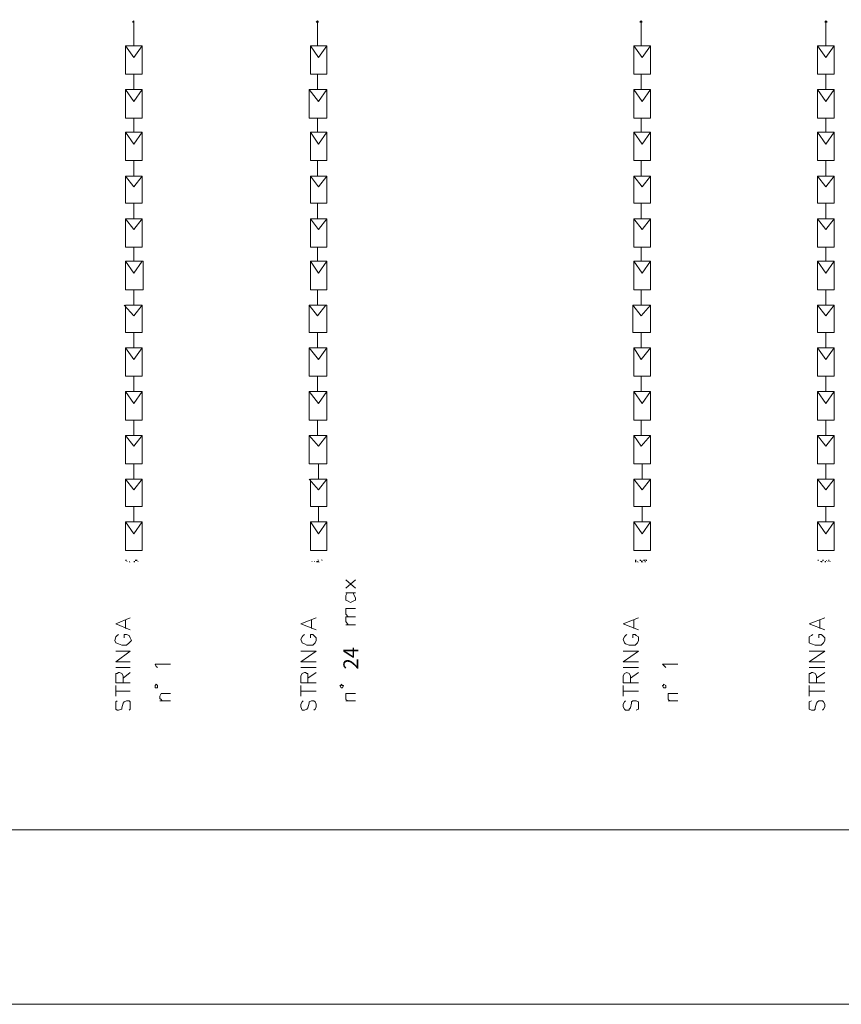
# Model space of a CAD drawing. Units: millimetres. Extents: x 279 to 21479, y 215 to 6155.
# Drawn here: x 8986 to 9332, y 3501 to 3915 of the extents above; entities that cross this region are included whole.
import ezdxf

# ---------------------------------------------------------------- set-up
doc = ezdxf.new("R2010")
doc.units = ezdxf.units.MM
doc.layers.add('H', color=7, linetype='Continuous', lineweight=100)
doc.layers.add('P', color=250, linetype='Continuous', lineweight=100)
doc.styles.get("Standard").update_dxf_attribs({"font": 'ARIAL.TTF'})

msp = doc.modelspace()

# ---------------------------------------------------------------- hatches: boundary and pattern name
at = {"layer": 'H', "linetype": 'Continuous', "lineweight": 15}
for points in [[(9031.422, 3687.457), (9031.422, 3687.956), (9030.923, 3687.956), (9030.923, 3687.457)], [(9031.422, 3686.958), (9031.921, 3687.457), (9031.422, 3687.457)], [(9032.918, 3686.958), (9032.419, 3687.457), (9032.419, 3686.958)], [(9034.913, 3686.958), (9034.913, 3687.457), (9034.414, 3687.457), (9034.414, 3686.958)], [(9036.409, 3686.958), (9036.409, 3687.457), (9036.409, 3687.956), (9035.412, 3687.956), (9035.911, 3687.956), (9036.409, 3687.956), (9036.409, 3687.457), (9035.911, 3687.457), (9035.911, 3686.958)], [(9111.222, 3686.958), (9111.721, 3686.958), (9111.721, 3687.457), (9111.222, 3687.457)], [(9112.718, 3686.958), (9112.219, 3687.457), (9112.219, 3686.958)], [(9245.386, 3686.958), (9245.884, 3686.958), (9245.884, 3687.457), (9245.884, 3687.956), (9245.386, 3687.956)], [(9246.882, 3686.958), (9246.383, 3687.457), (9246.383, 3686.958)], [(9248.877, 3686.958), (9248.378, 3687.457), (9248.378, 3686.958)], [(9322.692, 3687.457), (9322.692, 3687.956), (9322.193, 3687.956), (9322.193, 3687.457)], [(9324.188, 3686.958), (9324.188, 3687.457), (9323.689, 3687.457), (9323.689, 3686.958)], [(9325.186, 3686.958), (9325.684, 3686.958), (9325.684, 3687.457), (9325.186, 3687.457)]]:
    msp.add_hatch(color=0, dxfattribs=at).paths.add_polyline_path(points)
h = msp.add_hatch(color=0, dxfattribs=at)
edge = h.paths.add_edge_path()
edge.add_line((9034.913, 3687.457), (9035.412, 3687.457))
edge.add_line((9035.412, 3687.457), (9035.412, 3687.956))
edge.add_line((9035.412, 3687.956), (9034.414, 3687.956))
edge.add_line((9034.414, 3687.956), (9034.913, 3687.956))
h = msp.add_hatch(color=0, dxfattribs=at)
edge = h.paths.add_edge_path()
edge.add_line((9036.409, 3686.958), (9035.911, 3686.958))
edge.add_line((9035.911, 3686.958), (9035.911, 3687.457))
edge.add_line((9035.911, 3687.457), (9035.911, 3687.956))
edge.add_line((9035.911, 3687.956), (9035.412, 3687.956))
edge.add_line((9035.412, 3687.956), (9035.412, 3687.457))
edge.add_line((9035.412, 3687.457), (9035.911, 3687.457))
h = msp.add_hatch(color=0, dxfattribs=at)
edge = h.paths.add_edge_path()
edge.add_line((9109.227, 3686.958), (9109.726, 3687.457))
edge.add_line((9109.726, 3687.457), (9109.227, 3687.457))
edge.add_line((9109.227, 3687.457), (9109.227, 3687.956))
h = msp.add_hatch(color=0, dxfattribs=at)
edge = h.paths.add_edge_path()
edge.add_line((9110.723, 3686.958), (9110.723, 3687.457))
edge.add_line((9110.723, 3687.457), (9110.224, 3687.956))
edge.add_line((9110.224, 3687.956), (9110.723, 3687.457))
edge.add_line((9110.723, 3687.457), (9110.224, 3687.457))
h = msp.add_hatch(color=0, dxfattribs=at)
edge = h.paths.add_edge_path()
edge.add_line((9111.721, 3686.958), (9112.219, 3686.958))
edge.add_line((9112.219, 3686.958), (9112.219, 3687.457))
edge.add_line((9112.219, 3687.457), (9111.721, 3687.956))
edge.add_line((9111.721, 3687.956), (9112.219, 3687.956))
edge.add_line((9112.219, 3687.956), (9112.219, 3687.457))
edge.add_line((9112.219, 3687.457), (9111.721, 3687.457))
edge.add_line((9111.721, 3687.457), (9111.721, 3686.958))
edge.add_line((9111.721, 3686.958), (9111.222, 3686.958))
h = msp.add_hatch(color=0, dxfattribs=at)
edge = h.paths.add_edge_path()
edge.add_line((9113.716, 3686.958), (9113.716, 3687.457))
edge.add_line((9113.716, 3687.457), (9113.217, 3687.956))
edge.add_line((9113.217, 3687.956), (9113.716, 3687.956))
edge.add_line((9113.716, 3687.956), (9113.716, 3687.457))
edge.add_line((9113.716, 3687.457), (9113.716, 3686.958))
edge.add_line((9113.716, 3686.958), (9113.217, 3686.958))
h = msp.add_hatch(color=0, dxfattribs=at)
edge = h.paths.add_edge_path()
edge.add_line((9247.879, 3687.457), (9248.378, 3687.956))
edge.add_line((9248.378, 3687.956), (9247.879, 3687.956))
edge.add_line((9247.879, 3687.956), (9247.381, 3687.956))
edge.add_line((9247.381, 3687.956), (9247.381, 3687.457))
h = msp.add_hatch(color=0, dxfattribs=at)
edge = h.paths.add_edge_path()
edge.add_line((9247.879, 3686.958), (9248.378, 3686.958))
edge.add_line((9248.378, 3686.958), (9248.378, 3687.457))
edge.add_line((9248.378, 3687.457), (9247.879, 3687.956))
edge.add_line((9247.879, 3687.956), (9248.378, 3687.956))
edge.add_line((9248.378, 3687.956), (9248.378, 3687.457))
edge.add_line((9248.378, 3687.457), (9247.879, 3687.457))
h = msp.add_hatch(color=0, dxfattribs=at)
edge = h.paths.add_edge_path()
edge.add_line((9248.877, 3687.457), (9249.376, 3687.457))
edge.add_line((9249.376, 3687.457), (9249.376, 3687.956))
edge.add_line((9249.376, 3687.956), (9248.378, 3687.956))
edge.add_line((9248.378, 3687.956), (9248.877, 3687.956))
h = msp.add_hatch(color=0, dxfattribs=at)
edge = h.paths.add_edge_path()
edge.add_line((9249.874, 3687.457), (9250.373, 3687.457))
edge.add_line((9250.373, 3687.457), (9250.373, 3687.956))
edge.add_line((9250.373, 3687.956), (9249.376, 3687.956))
edge.add_line((9249.376, 3687.956), (9249.874, 3687.956))
h = msp.add_hatch(color=0, dxfattribs=at)
edge = h.paths.add_edge_path()
edge.add_line((9249.874, 3686.958), (9249.874, 3687.457))
edge.add_line((9249.874, 3687.457), (9249.376, 3687.457))
edge.add_line((9249.376, 3687.457), (9249.874, 3687.956))
edge.add_line((9249.874, 3687.956), (9249.376, 3687.956))
edge.add_line((9249.376, 3687.956), (9249.376, 3687.457))
edge.add_line((9249.376, 3687.457), (9249.376, 3686.958))
h = msp.add_hatch(color=0, dxfattribs=at)
edge = h.paths.add_edge_path()
edge.add_line((9323.191, 3686.958), (9323.689, 3687.457))
edge.add_line((9323.689, 3687.457), (9323.191, 3687.457))
edge.add_line((9323.191, 3687.457), (9323.191, 3687.956))
h = msp.add_hatch(color=0, dxfattribs=at)
edge = h.paths.add_edge_path()
edge.add_line((9324.188, 3687.457), (9324.687, 3687.457))
edge.add_line((9324.687, 3687.457), (9324.687, 3687.956))
edge.add_line((9324.687, 3687.956), (9323.689, 3687.956))
edge.add_line((9323.689, 3687.956), (9324.188, 3687.956))
h = msp.add_hatch(color=0, dxfattribs=at)
edge = h.paths.add_edge_path()
edge.add_line((9325.684, 3686.958), (9325.684, 3687.457))
edge.add_line((9325.684, 3687.457), (9326.183, 3687.457))
edge.add_line((9326.183, 3687.457), (9325.684, 3687.956))
edge.add_line((9325.684, 3687.956), (9325.684, 3687.457))
edge.add_line((9325.684, 3687.457), (9325.186, 3686.958))
h = msp.add_hatch(color=0, dxfattribs=at)
edge = h.paths.add_edge_path()
edge.add_line((9326.682, 3686.958), (9326.682, 3687.457))
edge.add_line((9326.682, 3687.457), (9326.183, 3687.956))
edge.add_line((9326.183, 3687.956), (9326.682, 3687.457))
edge.add_line((9326.682, 3687.457), (9326.183, 3687.457))
h = msp.add_hatch(color=0, dxfattribs=at)
edge = h.paths.add_edge_path()
edge.add_line((9327.679, 3686.958), (9327.679, 3687.457))
edge.add_line((9327.679, 3687.457), (9327.679, 3687.956))
edge.add_line((9327.679, 3687.956), (9326.682, 3687.956))
edge.add_line((9326.682, 3687.956), (9327.181, 3687.956))
edge.add_line((9327.181, 3687.956), (9327.679, 3687.956))
edge.add_line((9327.679, 3687.956), (9327.679, 3687.457))
edge.add_line((9327.679, 3687.457), (9327.181, 3686.958))
h = msp.add_hatch(color=0, dxfattribs=at)
edge = h.paths.add_edge_path()
edge.add_line((9327.679, 3686.958), (9327.181, 3686.958))
edge.add_line((9327.181, 3686.958), (9327.181, 3687.457))
edge.add_line((9327.181, 3687.457), (9327.181, 3687.956))
edge.add_line((9327.181, 3687.956), (9326.682, 3687.956))
edge.add_line((9326.682, 3687.956), (9326.682, 3687.457))
edge.add_line((9326.682, 3687.457), (9327.181, 3687.457))

# ---------------------------------------------------------------- linework, layer by layer
at = {"lineweight": 15}
msp.add_lwpolyline([(10332.596, 4174.736), (8857.13, 4174.736), (8857.13, 3574.241), (10332.596, 3574.241)], close=True, dxfattribs=at)
at = {"layer": 'P', "color": 0, "linetype": 'Continuous', "lineweight": 15}
for points in [[(9034.414, 3914.388), (9034.414, 3914.388), (9034.414, 3914.887), (9033.916, 3914.388), (9034.414, 3914.388)], [(9034.414, 3904.413), (9034.414, 3914.388), (9034.414, 3914.388), (9034.414, 3914.887), (9033.916, 3914.388), (9034.414, 3914.388), (9034.414, 3904.413)], [(9034.414, 3904.413), (9034.414, 3914.388)], [(9111.721, 3914.388), (9112.219, 3914.388), (9111.721, 3914.887), (9111.222, 3914.388), (9111.721, 3914.388)], [(9111.721, 3904.413), (9111.721, 3914.388), (9112.219, 3914.388), (9111.721, 3914.887), (9111.222, 3914.388), (9111.721, 3914.388), (9111.721, 3904.413)], [(9111.721, 3904.413), (9111.721, 3914.388)], [(9247.879, 3914.388), (9248.378, 3914.388), (9247.879, 3914.887), (9247.381, 3914.388), (9247.879, 3914.388)], [(9247.879, 3914.388), (9248.378, 3914.388), (9247.879, 3914.887), (9247.381, 3914.388), (9247.879, 3914.388)], [(9247.879, 3904.413), (9247.879, 3914.388)], [(9247.879, 3904.413), (9247.879, 3914.388)], [(9325.684, 3914.388), (9326.183, 3914.388), (9325.684, 3914.887), (9325.186, 3914.388), (9325.684, 3914.388)], [(9325.684, 3904.413), (9325.684, 3914.388), (9326.183, 3914.388), (9325.684, 3914.887), (9325.186, 3914.388), (9325.684, 3914.388), (9325.684, 3904.413)], [(9325.684, 3904.413), (9325.684, 3914.388)], [(9037.906, 3892.443), (9030.923, 3892.443), (9030.923, 3904.413), (9037.906, 3904.413), (9037.906, 3892.443)], [(9034.414, 3899.426), (9030.923, 3904.413)], [(9034.414, 3899.426), (9030.923, 3904.413)], [(9037.906, 3892.443), (9030.923, 3892.443), (9030.923, 3904.413), (9037.906, 3904.413), (9037.906, 3892.443)], [(9034.414, 3899.426), (9037.906, 3904.413)], [(9034.414, 3899.426), (9037.906, 3904.413)], [(9115.711, 3892.443), (9108.728, 3892.443), (9108.728, 3904.413), (9115.711, 3904.413), (9115.711, 3892.443)], [(9112.219, 3899.426), (9108.728, 3904.413)], [(9112.219, 3899.426), (9108.728, 3904.413)], [(9115.711, 3892.443), (9108.728, 3892.443), (9108.728, 3904.413), (9115.711, 3904.413), (9115.711, 3892.443)], [(9112.219, 3899.426), (9115.711, 3904.413)], [(9112.219, 3899.426), (9115.711, 3904.413)], [(9251.869, 3892.443), (9244.887, 3892.443), (9244.887, 3904.413), (9251.869, 3904.413), (9251.869, 3892.443)], [(9248.378, 3899.426), (9244.887, 3904.413)], [(9248.378, 3899.426), (9244.887, 3904.413)], [(9251.869, 3892.443), (9244.887, 3892.443), (9244.887, 3904.413), (9251.869, 3904.413), (9251.869, 3892.443)], [(9248.378, 3899.426), (9251.869, 3904.413)], [(9248.378, 3899.426), (9251.869, 3904.413)], [(9329.176, 3892.443), (9322.193, 3892.443), (9322.193, 3904.413), (9329.176, 3904.413), (9329.176, 3892.443)], [(9325.684, 3899.426), (9322.193, 3904.413)], [(9325.684, 3899.426), (9322.193, 3904.413)], [(9329.176, 3892.443), (9322.193, 3892.443), (9322.193, 3904.413), (9329.176, 3904.413), (9329.176, 3892.443)], [(9325.684, 3899.426), (9329.176, 3904.413)], [(9325.684, 3899.426), (9329.176, 3904.413)], [(9034.414, 3885.959), (9034.414, 3892.443)], [(9034.414, 3885.959), (9034.414, 3892.443)], [(9111.721, 3885.959), (9111.721, 3892.443)], [(9111.721, 3885.959), (9111.721, 3892.443)], [(9247.879, 3885.959), (9247.879, 3892.443)], [(9247.879, 3885.959), (9247.879, 3892.443)], [(9325.684, 3885.959), (9325.684, 3892.443)], [(9325.684, 3885.959), (9325.684, 3892.443)], [(9037.906, 3873.989), (9030.923, 3873.989), (9030.923, 3885.959), (9037.906, 3885.959), (9037.906, 3873.989), (9030.923, 3873.989), (9030.923, 3885.959), (9037.906, 3885.959), (9037.906, 3873.989)], [(9034.414, 3880.972), (9030.923, 3885.959)], [(9034.414, 3880.972), (9030.923, 3885.959)], [(9034.414, 3880.972), (9037.906, 3885.959)], [(9034.414, 3880.972), (9037.906, 3885.959)], [(9115.711, 3873.989), (9108.229, 3873.989), (9108.229, 3885.959), (9115.711, 3885.959), (9115.711, 3873.989), (9108.229, 3873.989), (9108.229, 3885.959), (9115.711, 3885.959), (9115.711, 3873.989)], [(9112.219, 3880.972), (9108.229, 3885.959)], [(9112.219, 3880.972), (9108.229, 3885.959)], [(9112.219, 3880.972), (9115.711, 3885.959)], [(9112.219, 3880.972), (9115.711, 3885.959)], [(9251.869, 3873.989), (9244.887, 3873.989), (9244.887, 3885.959), (9251.869, 3885.959), (9251.869, 3873.989), (9244.887, 3873.989), (9244.887, 3885.959), (9251.869, 3885.959), (9251.869, 3873.989)], [(9248.378, 3880.972), (9244.887, 3885.959)], [(9248.378, 3880.972), (9244.887, 3885.959)], [(9248.378, 3880.972), (9251.869, 3885.959)], [(9248.378, 3880.972), (9251.869, 3885.959)], [(9329.176, 3873.989), (9322.193, 3873.989), (9322.193, 3885.959), (9329.176, 3885.959), (9329.176, 3873.989), (9322.193, 3873.989), (9322.193, 3885.959), (9329.176, 3885.959), (9329.176, 3873.989)], [(9325.684, 3880.972), (9322.193, 3885.959)], [(9325.684, 3880.972), (9322.193, 3885.959)], [(9325.684, 3880.972), (9329.176, 3885.959)], [(9325.684, 3880.972), (9329.176, 3885.959)], [(9034.414, 3868.004), (9034.414, 3873.989)], [(9034.414, 3868.004), (9034.414, 3873.989)], [(9111.721, 3868.004), (9111.721, 3873.989)], [(9111.721, 3868.004), (9111.721, 3873.989)], [(9247.879, 3868.004), (9247.879, 3873.989)], [(9247.879, 3868.004), (9247.879, 3873.989)], [(9325.684, 3868.004), (9325.684, 3873.989)], [(9325.684, 3868.004), (9325.684, 3873.989)], [(9037.906, 3856.034), (9030.923, 3856.034), (9030.923, 3868.004), (9037.906, 3868.004), (9037.906, 3856.034)], [(9037.906, 3856.034), (9030.923, 3856.034), (9030.923, 3868.004), (9037.906, 3868.004), (9037.906, 3856.034)], [(9034.414, 3863.017), (9030.923, 3868.004)], [(9034.414, 3863.017), (9030.923, 3868.004)], [(9034.414, 3863.017), (9037.906, 3868.004)], [(9034.414, 3863.017), (9037.906, 3868.004)], [(9115.711, 3856.034), (9108.728, 3856.034), (9108.728, 3868.004), (9115.711, 3868.004), (9115.711, 3856.034)], [(9115.711, 3856.034), (9108.728, 3856.034), (9108.728, 3868.004), (9115.711, 3868.004), (9115.711, 3856.034)], [(9112.219, 3863.017), (9108.728, 3868.004)], [(9112.219, 3863.017), (9108.728, 3868.004)], [(9112.219, 3863.017), (9115.711, 3868.004)], [(9112.219, 3863.017), (9115.711, 3868.004)], [(9251.869, 3856.034), (9244.887, 3856.034), (9244.887, 3868.004), (9251.869, 3868.004), (9251.869, 3856.034)], [(9251.869, 3856.034), (9244.887, 3856.034), (9244.887, 3868.004), (9251.869, 3868.004), (9251.869, 3856.034)], [(9248.378, 3863.017), (9244.887, 3868.004)], [(9248.378, 3863.017), (9244.887, 3868.004)], [(9248.378, 3863.017), (9251.869, 3868.004)], [(9248.378, 3863.017), (9251.869, 3868.004)], [(9329.176, 3856.034), (9322.193, 3856.034), (9322.193, 3868.004), (9329.176, 3868.004), (9329.176, 3856.034)], [(9329.176, 3856.034), (9322.193, 3856.034), (9322.193, 3868.004), (9329.176, 3868.004), (9329.176, 3856.034)], [(9325.684, 3863.017), (9322.193, 3868.004)], [(9325.684, 3863.017), (9322.193, 3868.004)], [(9325.684, 3863.017), (9329.176, 3868.004)], [(9325.684, 3863.017), (9329.176, 3868.004)], [(9034.414, 3849.551), (9034.414, 3856.034)], [(9034.414, 3849.551), (9034.414, 3856.034)], [(9111.721, 3849.551), (9111.721, 3856.034)], [(9111.721, 3849.551), (9111.721, 3856.034)], [(9247.879, 3849.551), (9247.879, 3856.034)], [(9247.879, 3849.551), (9247.879, 3856.034)], [(9325.684, 3849.551), (9325.684, 3856.034)], [(9325.684, 3849.551), (9325.684, 3856.034)], [(9037.906, 3838.079), (9030.923, 3838.079), (9030.923, 3849.551), (9037.906, 3849.551), (9037.906, 3838.079)], [(9037.906, 3838.079), (9030.923, 3838.079), (9030.923, 3849.551), (9037.906, 3849.551), (9037.906, 3838.079)], [(9034.414, 3845.062), (9030.923, 3849.551)], [(9034.414, 3845.062), (9030.923, 3849.551)], [(9034.414, 3845.062), (9037.906, 3849.551)], [(9034.414, 3845.062), (9037.906, 3849.551)], [(9115.711, 3838.079), (9108.728, 3838.079), (9108.728, 3849.551), (9115.711, 3849.551), (9115.711, 3838.079)], [(9115.711, 3838.079), (9108.728, 3838.079), (9108.728, 3849.551), (9115.711, 3849.551), (9115.711, 3838.079)], [(9112.219, 3845.062), (9108.728, 3849.551)], [(9112.219, 3845.062), (9108.728, 3849.551)], [(9112.219, 3845.062), (9115.711, 3849.551)], [(9112.219, 3845.062), (9115.711, 3849.551)], [(9251.869, 3838.079), (9244.887, 3838.079), (9244.887, 3849.551), (9251.869, 3849.551), (9251.869, 3838.079)], [(9251.869, 3838.079), (9244.887, 3838.079), (9244.887, 3849.551), (9251.869, 3849.551), (9251.869, 3838.079)], [(9248.378, 3845.062), (9244.887, 3849.551)], [(9248.378, 3845.062), (9244.887, 3849.551)], [(9248.378, 3845.062), (9251.869, 3849.551)], [(9248.378, 3845.062), (9251.869, 3849.551)], [(9329.176, 3838.079), (9322.193, 3838.079), (9322.193, 3849.551), (9329.176, 3849.551), (9329.176, 3838.079)], [(9329.176, 3838.079), (9322.193, 3838.079), (9322.193, 3849.551), (9329.176, 3849.551), (9329.176, 3838.079)], [(9325.684, 3845.062), (9322.193, 3849.551)], [(9325.684, 3845.062), (9322.193, 3849.551)], [(9325.684, 3845.062), (9329.176, 3849.551)], [(9325.684, 3845.062), (9329.176, 3849.551)], [(9034.414, 3831.596), (9034.414, 3838.079)], [(9034.414, 3831.596), (9034.414, 3838.079)], [(9111.721, 3831.596), (9111.721, 3838.079)], [(9111.721, 3831.596), (9111.721, 3838.079)], [(9247.879, 3831.596), (9247.879, 3838.079)], [(9247.879, 3831.596), (9247.879, 3838.079)], [(9325.684, 3831.596), (9325.684, 3838.079)], [(9325.684, 3831.596), (9325.684, 3838.079)], [(9037.906, 3819.626), (9030.923, 3819.626), (9030.923, 3831.596), (9037.906, 3831.596), (9037.906, 3819.626)], [(9037.906, 3819.626), (9030.923, 3819.626), (9030.923, 3831.596), (9037.906, 3831.596), (9037.906, 3819.626)], [(9034.414, 3827.107), (9030.923, 3831.596)], [(9034.414, 3827.107), (9030.923, 3831.596)], [(9034.414, 3827.107), (9037.906, 3831.596)], [(9034.414, 3827.107), (9037.906, 3831.596)], [(9115.711, 3819.626), (9108.728, 3819.626), (9108.728, 3831.596), (9115.711, 3831.596), (9115.711, 3819.626)], [(9115.711, 3819.626), (9108.728, 3819.626), (9108.728, 3831.596), (9115.711, 3831.596), (9115.711, 3819.626)], [(9112.219, 3827.107), (9108.728, 3831.596)], [(9112.219, 3827.107), (9108.728, 3831.596)], [(9112.219, 3827.107), (9115.711, 3831.596)], [(9112.219, 3827.107), (9115.711, 3831.596)], [(9251.869, 3819.626), (9244.887, 3819.626), (9244.887, 3831.596), (9251.869, 3831.596), (9251.869, 3819.626)], [(9251.869, 3819.626), (9244.887, 3819.626), (9244.887, 3831.596), (9251.869, 3831.596), (9251.869, 3819.626)], [(9248.378, 3827.107), (9244.887, 3831.596)], [(9248.378, 3827.107), (9244.887, 3831.596)], [(9248.378, 3827.107), (9251.869, 3831.596)], [(9248.378, 3827.107), (9251.869, 3831.596)], [(9329.176, 3819.626), (9322.193, 3819.626), (9322.193, 3831.596), (9329.176, 3831.596), (9329.176, 3819.626)], [(9329.176, 3819.626), (9322.193, 3819.626), (9322.193, 3831.596), (9329.176, 3831.596), (9329.176, 3819.626)], [(9325.684, 3827.107), (9322.193, 3831.596)], [(9325.684, 3827.107), (9322.193, 3831.596)], [(9325.684, 3827.107), (9329.176, 3831.596)], [(9325.684, 3827.107), (9329.176, 3831.596)], [(9034.414, 3813.641), (9034.414, 3819.626)], [(9034.414, 3813.641), (9034.414, 3819.626)], [(9111.721, 3813.641), (9111.721, 3819.626)], [(9111.721, 3813.641), (9111.721, 3819.626)], [(9247.879, 3813.641), (9247.879, 3819.626)], [(9247.879, 3813.641), (9247.879, 3819.626)], [(9325.684, 3813.641), (9325.684, 3819.626)], [(9325.684, 3813.641), (9325.684, 3819.626)], [(9034.414, 3808.653), (9030.923, 3813.641)], [(9034.414, 3808.653), (9030.923, 3813.641)], [(9038.404, 3801.671), (9030.923, 3801.671), (9030.923, 3813.641), (9038.404, 3813.641), (9038.404, 3801.671), (9030.923, 3801.671), (9030.923, 3813.641), (9038.404, 3813.641), (9038.404, 3801.671)], [(9034.414, 3808.653), (9037.906, 3813.641)], [(9034.414, 3808.653), (9037.906, 3813.641)], [(9112.219, 3808.653), (9108.728, 3813.641)], [(9112.219, 3808.653), (9108.728, 3813.641)], [(9115.711, 3801.671), (9108.728, 3801.671), (9108.728, 3813.641), (9115.711, 3813.641), (9115.711, 3801.671), (9108.728, 3801.671), (9108.728, 3813.641), (9115.711, 3813.641), (9115.711, 3801.671)], [(9112.219, 3808.653), (9115.711, 3813.641)], [(9112.219, 3808.653), (9115.711, 3813.641)], [(9248.378, 3808.653), (9244.887, 3813.641)], [(9248.378, 3808.653), (9244.887, 3813.641)], [(9251.869, 3801.671), (9244.887, 3801.671), (9244.887, 3813.641), (9251.869, 3813.641), (9251.869, 3801.671), (9244.887, 3801.671), (9244.887, 3813.641), (9251.869, 3813.641), (9251.869, 3801.671)], [(9248.378, 3808.653), (9251.869, 3813.641)], [(9248.378, 3808.653), (9251.869, 3813.641)], [(9325.684, 3808.653), (9322.193, 3813.641)], [(9325.684, 3808.653), (9322.193, 3813.641)], [(9329.176, 3801.671), (9322.193, 3801.671), (9322.193, 3813.641), (9329.176, 3813.641), (9329.176, 3801.671), (9322.193, 3801.671), (9322.193, 3813.641), (9329.176, 3813.641), (9329.176, 3801.671)], [(9325.684, 3808.653), (9329.176, 3813.641)], [(9325.684, 3808.653), (9329.176, 3813.641)], [(9034.414, 3795.187), (9034.414, 3801.671)], [(9111.721, 3795.187), (9111.721, 3801.671)], [(9247.879, 3795.187), (9247.879, 3801.671)], [(9325.684, 3795.187), (9325.684, 3801.671)], [(9034.414, 3790.698), (9030.424, 3795.187)], [(9037.906, 3783.716), (9030.923, 3783.716), (9030.923, 3795.187), (9037.906, 3795.187), (9037.906, 3783.716)], [(9034.414, 3790.698), (9037.906, 3795.187)], [(9111.721, 3790.698), (9108.229, 3795.187)], [(9115.711, 3783.716), (9108.229, 3783.716), (9108.229, 3795.187), (9115.711, 3795.187), (9115.711, 3783.716)], [(9111.721, 3790.698), (9115.212, 3795.187)], [(9247.879, 3790.698), (9244.388, 3795.187)], [(9251.869, 3783.716), (9244.388, 3783.716), (9244.388, 3795.187), (9251.869, 3795.187), (9251.869, 3783.716)], [(9247.879, 3790.698), (9251.869, 3795.187)], [(9325.684, 3790.698), (9322.193, 3795.187)], [(9329.176, 3783.716), (9322.193, 3783.716), (9322.193, 3795.187), (9329.176, 3795.187), (9329.176, 3783.716)], [(9325.684, 3790.698), (9329.176, 3795.187)], [(9034.414, 3777.232), (9034.414, 3783.716)], [(9111.721, 3777.232), (9111.721, 3783.716)], [(9247.879, 3777.232), (9247.879, 3783.716)], [(9325.684, 3777.232), (9325.684, 3783.716)], [(9034.414, 3772.244), (9030.923, 3777.232)], [(9037.906, 3765.262), (9030.923, 3765.262), (9030.923, 3777.232), (9037.906, 3777.232), (9037.906, 3765.262)], [(9034.414, 3772.244), (9037.906, 3777.232)], [(9112.219, 3772.244), (9108.229, 3777.232)], [(9115.711, 3765.262), (9108.229, 3765.262), (9108.229, 3777.232), (9115.711, 3777.232), (9115.711, 3765.262)], [(9112.219, 3772.244), (9115.711, 3777.232)], [(9247.879, 3772.244), (9244.887, 3777.232)], [(9251.869, 3765.262), (9244.887, 3765.262), (9244.887, 3777.232), (9251.869, 3777.232), (9251.869, 3765.262)], [(9247.879, 3772.244), (9251.869, 3777.232)], [(9325.684, 3772.244), (9322.193, 3777.232)], [(9329.176, 3765.262), (9322.193, 3765.262), (9322.193, 3777.232), (9329.176, 3777.232), (9329.176, 3765.262)], [(9325.684, 3772.244), (9329.176, 3777.232)], [(9034.414, 3758.778), (9034.414, 3765.262)], [(9111.721, 3758.778), (9111.721, 3765.262)], [(9247.879, 3758.778), (9247.879, 3765.262)], [(9325.684, 3758.778), (9325.684, 3765.262)], [(9037.906, 3758.778), (9034.414, 3753.791), (9030.923, 3758.778)], [(9037.906, 3746.808), (9030.923, 3746.808), (9030.923, 3758.778), (9037.906, 3758.778), (9037.906, 3746.808)], [(9115.711, 3758.778), (9112.219, 3753.791), (9108.229, 3758.778)], [(9115.711, 3746.808), (9108.229, 3746.808), (9108.229, 3758.778), (9115.711, 3758.778), (9115.711, 3746.808)], [(9251.869, 3758.778), (9248.378, 3753.791), (9244.887, 3758.778)], [(9251.869, 3746.808), (9244.887, 3746.808), (9244.887, 3758.778), (9251.869, 3758.778), (9251.869, 3746.808)], [(9329.176, 3758.778), (9325.684, 3753.791), (9322.193, 3758.778)], [(9329.176, 3746.808), (9322.193, 3746.808), (9322.193, 3758.778), (9329.176, 3758.778), (9329.176, 3746.808)], [(9034.414, 3740.324), (9034.414, 3746.808)], [(9111.721, 3740.324), (9111.721, 3746.808)], [(9247.879, 3740.324), (9247.879, 3746.808)], [(9325.684, 3740.324), (9325.684, 3746.808)], [(9034.414, 3735.836), (9030.923, 3740.324)], [(9037.906, 3728.354), (9030.923, 3728.354), (9030.923, 3740.324), (9037.906, 3740.324), (9037.906, 3728.354)], [(9034.414, 3735.836), (9037.906, 3740.324)], [(9112.219, 3735.836), (9108.229, 3740.324)], [(9115.711, 3728.354), (9108.229, 3728.354), (9108.229, 3740.324), (9115.711, 3740.324), (9115.711, 3728.354)], [(9112.219, 3735.836), (9115.711, 3740.324)], [(9247.879, 3735.836), (9244.887, 3740.324)], [(9251.869, 3728.354), (9244.887, 3728.354), (9244.887, 3740.324), (9251.869, 3740.324), (9251.869, 3728.354)], [(9247.879, 3735.836), (9251.869, 3740.324)], [(9325.684, 3735.836), (9322.193, 3740.324)], [(9329.176, 3728.354), (9322.193, 3728.354), (9322.193, 3740.324), (9329.176, 3740.324), (9329.176, 3728.354)], [(9325.684, 3735.836), (9329.176, 3740.324)], [(9034.414, 3721.871), (9034.414, 3728.354)], [(9112.219, 3721.871), (9112.219, 3728.354)], [(9248.378, 3721.871), (9248.378, 3728.354)], [(9325.684, 3721.871), (9325.684, 3728.354)], [(9034.414, 3717.382), (9030.923, 3721.871)], [(9037.906, 3710.399), (9030.923, 3710.399), (9030.923, 3721.871), (9037.906, 3721.871), (9037.906, 3710.399)], [(9034.414, 3717.382), (9037.906, 3721.871)], [(9112.219, 3717.382), (9108.229, 3721.871)], [(9115.711, 3710.399), (9108.728, 3710.399), (9108.728, 3721.871), (9115.711, 3721.871), (9115.711, 3710.399)], [(9112.219, 3717.382), (9115.711, 3721.871)], [(9248.378, 3717.382), (9244.887, 3721.871)], [(9251.869, 3710.399), (9244.887, 3710.399), (9244.887, 3721.871), (9251.869, 3721.871), (9251.869, 3710.399)], [(9248.378, 3717.382), (9251.869, 3721.871)], [(9325.684, 3717.382), (9322.193, 3721.871)], [(9329.176, 3710.399), (9322.193, 3710.399), (9322.193, 3721.871), (9329.176, 3721.871), (9329.176, 3710.399)], [(9325.684, 3717.382), (9329.176, 3721.871)], [(9034.414, 3703.916), (9034.414, 3710.399)], [(9112.219, 3703.916), (9112.219, 3710.399)], [(9248.378, 3703.916), (9248.378, 3710.399)], [(9325.684, 3703.916), (9325.684, 3710.399)], [(9034.414, 3698.928), (9030.923, 3703.916)], [(9037.906, 3691.946), (9030.923, 3691.946), (9030.923, 3703.916), (9037.906, 3703.916), (9037.906, 3691.946)], [(9034.414, 3698.928), (9037.906, 3703.916)], [(9112.219, 3698.928), (9108.728, 3703.916)], [(9115.711, 3691.946), (9108.728, 3691.946), (9108.728, 3703.916), (9115.711, 3703.916), (9115.711, 3691.946)], [(9112.219, 3698.928), (9115.711, 3703.916)], [(9248.378, 3698.928), (9244.887, 3703.916)], [(9251.869, 3691.946), (9244.887, 3691.946), (9244.887, 3703.916), (9251.869, 3703.916), (9251.869, 3691.946)], [(9248.378, 3698.928), (9251.869, 3703.916)], [(9325.684, 3698.928), (9322.193, 3703.916)], [(9329.176, 3691.946), (9322.193, 3691.946), (9322.193, 3703.916), (9329.176, 3703.916), (9329.176, 3691.946)], [(9325.684, 3698.928), (9329.176, 3703.916)], [(9127.681, 3675.986), (9123.691, 3679.477)], [(9127.681, 3679.477), (9123.691, 3675.986)], [(9123.691, 3673.991), (9127.681, 3673.991)], [(9124.189, 3673.991), (9123.691, 3672.993), (9123.691, 3671.996), (9123.691, 3670.998), (9124.688, 3670.499), (9125.686, 3670.001), (9126.683, 3670.499), (9127.681, 3670.998), (9127.681, 3671.996), (9127.182, 3672.993), (9126.683, 3673.991)], [(9124.688, 3664.016), (9123.691, 3665.013), (9123.691, 3665.512), (9123.691, 3666.509), (9123.691, 3667.507), (9124.688, 3667.507), (9127.681, 3667.507)], [(9032.918, 3658.529), (9026.933, 3661.023), (9032.918, 3663.517)], [(9030.923, 3659.028), (9030.923, 3662.519)], [(9111.222, 3658.529), (9104.738, 3661.023), (9111.222, 3663.517)], [(9109.227, 3659.028), (9109.227, 3662.519)], [(9124.688, 3660.524), (9123.691, 3662.021), (9123.691, 3662.519), (9123.691, 3663.018), (9123.691, 3664.016), (9124.688, 3664.016), (9127.681, 3664.016)], [(9246.882, 3658.529), (9240.398, 3661.023), (9246.882, 3663.517)], [(9244.887, 3659.028), (9244.887, 3662.519)], [(9325.186, 3658.529), (9318.702, 3661.023), (9325.186, 3663.517)], [(9323.191, 3659.028), (9323.191, 3662.519)], [(9127.681, 3660.524), (9123.691, 3660.524)], [(9027.931, 3656.534), (9027.432, 3656.036), (9026.933, 3655.537), (9026.434, 3654.041), (9026.933, 3653.043), (9027.931, 3652.544), (9029.427, 3652.046), (9030.424, 3652.046), (9031.422, 3652.046), (9032.419, 3653.043), (9033.417, 3654.041), (9032.918, 3655.038), (9032.419, 3656.036), (9031.422, 3656.534), (9030.424, 3656.534), (9030.424, 3655.038)], [(9106.234, 3656.534), (9105.736, 3656.036), (9105.237, 3655.537), (9104.738, 3654.539), (9105.237, 3653.043), (9106.234, 3652.544), (9107.232, 3652.046), (9108.728, 3652.046), (9109.726, 3652.046), (9110.723, 3653.043), (9111.222, 3654.041), (9111.222, 3655.038), (9110.224, 3656.036), (9109.726, 3656.534), (9108.728, 3656.534), (9108.728, 3655.038)], [(9241.894, 3656.534), (9241.396, 3656.036), (9240.897, 3655.537), (9240.398, 3654.539), (9240.897, 3653.043), (9241.396, 3652.544), (9242.892, 3652.046), (9244.388, 3652.046), (9245.386, 3652.046), (9246.383, 3653.043), (9246.882, 3654.041), (9246.882, 3655.537), (9245.884, 3656.036), (9245.386, 3656.534), (9244.388, 3656.534), (9244.388, 3655.038)], [(9320.198, 3656.534), (9319.699, 3656.036), (9318.702, 3655.537), (9318.702, 3654.041), (9318.702, 3653.043), (9319.699, 3652.544), (9321.196, 3652.046), (9322.692, 3652.046), (9323.689, 3652.046), (9324.687, 3653.043), (9325.186, 3654.041), (9325.186, 3655.038), (9324.188, 3656.036), (9323.689, 3656.534), (9322.692, 3656.534), (9322.692, 3655.038)], [(9032.918, 3645.063), (9026.933, 3645.063), (9032.918, 3649.552), (9026.933, 3649.552)], [(9111.222, 3645.063), (9104.738, 3645.063), (9111.222, 3649.552), (9104.738, 3649.552)], [(9246.882, 3645.063), (9240.398, 3645.063), (9246.882, 3649.552), (9240.398, 3649.552)], [(9325.186, 3645.063), (9318.702, 3645.063), (9325.186, 3649.552), (9318.702, 3649.552)], [(9032.918, 3642.569), (9026.933, 3642.569)], [(9032.918, 3636.086), (9026.933, 3636.086), (9026.933, 3639.078), (9026.933, 3640.076), (9027.432, 3640.076), (9027.931, 3640.574), (9028.429, 3640.574), (9029.427, 3640.076), (9029.427, 3640.076), (9029.926, 3639.078), (9029.926, 3636.086)], [(9029.926, 3638.081), (9032.918, 3640.574)], [(9044.389, 3642.569), (9043.891, 3643.068), (9043.392, 3644.066), (9049.876, 3644.066)], [(9111.222, 3642.569), (9104.738, 3642.569)], [(9111.222, 3636.086), (9104.738, 3636.086), (9104.738, 3639.078), (9105.237, 3640.076), (9105.237, 3640.076), (9106.234, 3640.574), (9106.733, 3640.574), (9107.232, 3640.076), (9107.731, 3640.076), (9107.731, 3639.078), (9107.731, 3636.086)], [(9107.731, 3638.081), (9111.222, 3640.574)], [(9246.882, 3642.569), (9240.398, 3642.569)], [(9246.882, 3636.086), (9240.398, 3636.086), (9240.398, 3639.078), (9240.897, 3640.076), (9241.894, 3640.574), (9242.892, 3640.076), (9243.391, 3639.078), (9243.391, 3636.086)], [(9243.391, 3638.081), (9246.882, 3640.574)], [(9258.353, 3642.569), (9257.854, 3643.068), (9256.857, 3644.066), (9263.341, 3644.066)], [(9325.186, 3642.569), (9318.702, 3642.569)], [(9325.186, 3636.086), (9318.702, 3636.086), (9318.702, 3639.078), (9318.702, 3640.076), (9319.201, 3640.076), (9319.699, 3640.574), (9320.198, 3640.574), (9321.196, 3640.076), (9321.196, 3640.076), (9321.694, 3639.078), (9321.694, 3636.086)], [(9321.694, 3638.081), (9325.186, 3640.574)], [(9026.933, 3630.599), (9026.933, 3635.088)], [(9026.933, 3632.594), (9032.918, 3632.594)], [(9043.891, 3635.587), (9043.392, 3635.088), (9043.392, 3635.088), (9043.392, 3634.091), (9043.891, 3634.091), (9044.389, 3634.091), (9044.389, 3635.088), (9044.389, 3635.088), (9043.891, 3635.587)], [(9104.738, 3630.599), (9104.738, 3635.088)], [(9104.738, 3632.594), (9111.222, 3632.594)], [(9121.696, 3635.587), (9121.696, 3635.088), (9121.197, 3635.088), (9121.696, 3634.091), (9121.696, 3634.091), (9122.194, 3634.091), (9122.693, 3635.088), (9122.194, 3635.088), (9121.696, 3635.587)], [(9240.398, 3630.599), (9240.398, 3635.088)], [(9240.398, 3632.594), (9246.882, 3632.594)], [(9257.356, 3635.587), (9257.356, 3635.088), (9256.857, 3635.088), (9257.356, 3634.091), (9257.356, 3634.091), (9258.353, 3634.091), (9258.353, 3635.088), (9258.353, 3635.088), (9257.356, 3635.587)], [(9318.702, 3630.599), (9318.702, 3635.088)], [(9318.702, 3632.594), (9325.186, 3632.594)], [(9027.432, 3628.604), (9026.933, 3628.106), (9026.933, 3627.108), (9026.933, 3626.111), (9026.933, 3625.113), (9027.432, 3624.614), (9027.931, 3624.614), (9029.427, 3625.113), (9029.427, 3625.612), (9029.926, 3627.607), (9030.424, 3628.106), (9031.422, 3628.604), (9032.419, 3628.604), (9032.918, 3628.106), (9032.918, 3627.108), (9032.918, 3626.111), (9032.918, 3625.113), (9032.419, 3624.614)], [(9046.384, 3628.604), (9045.886, 3629.103), (9045.387, 3629.602), (9045.387, 3630.599), (9045.886, 3631.597), (9046.384, 3631.597), (9049.876, 3631.597)], [(9049.876, 3628.604), (9045.387, 3628.604)], [(9105.736, 3628.604), (9105.237, 3628.106), (9104.738, 3627.108), (9104.738, 3626.111), (9105.237, 3624.614), (9106.234, 3624.614), (9107.232, 3625.113), (9107.731, 3625.612), (9108.229, 3627.607), (9108.229, 3628.106), (9109.227, 3628.604), (9110.224, 3628.604), (9110.723, 3628.106), (9111.222, 3627.108), (9111.222, 3626.111), (9110.723, 3625.113), (9110.224, 3624.614)], [(9124.688, 3628.604), (9123.691, 3629.103), (9123.691, 3629.602), (9123.691, 3630.599), (9123.691, 3631.597), (9124.688, 3631.597), (9127.681, 3631.597)], [(9127.681, 3628.604), (9123.691, 3628.604)], [(9241.396, 3628.604), (9240.897, 3628.106), (9240.398, 3627.108), (9240.398, 3626.111), (9240.897, 3625.113), (9241.396, 3624.614), (9241.894, 3624.614), (9242.892, 3624.614), (9242.892, 3625.113), (9243.391, 3625.612), (9243.889, 3627.607), (9243.889, 3628.106), (9244.388, 3628.604), (9244.887, 3628.604), (9245.884, 3628.604), (9246.882, 3628.106), (9246.882, 3627.108), (9246.882, 3626.111), (9246.882, 3625.113), (9245.884, 3624.614)], [(9260.348, 3628.604), (9259.351, 3629.103), (9259.351, 3629.602), (9259.351, 3630.599), (9259.351, 3631.597), (9260.348, 3631.597), (9263.341, 3631.597)], [(9263.341, 3628.604), (9259.351, 3628.604)], [(9319.699, 3628.604), (9318.702, 3628.106), (9318.702, 3627.108), (9318.702, 3626.111), (9318.702, 3625.113), (9319.699, 3624.614), (9320.198, 3624.614), (9320.697, 3624.614), (9321.196, 3625.113), (9321.196, 3625.612), (9321.694, 3627.607), (9322.193, 3628.106), (9322.692, 3628.604), (9323.191, 3628.604), (9324.188, 3628.604), (9324.687, 3628.106), (9325.186, 3627.108), (9325.186, 3626.111), (9324.687, 3625.113), (9324.188, 3624.614)]]:
    msp.add_lwpolyline(points, dxfattribs=at)
at = {"layer": 'P', "color": 7, "linetype": 'Continuous', "lineweight": 15}
msp.add_lwpolyline([(348.539, 3500.792), (11412.574, 3500.792)], dxfattribs=at)

# ---------------------------------------------------------------- texts
at = {"insert": (9122.633, 3641.792), "char_height": 6.2344, "width": 13.05153, "attachment_point": 1, "rotation": 90}
msp.add_mtext('24', dxfattribs=at)

doc.saveas('drawing.dxf')
